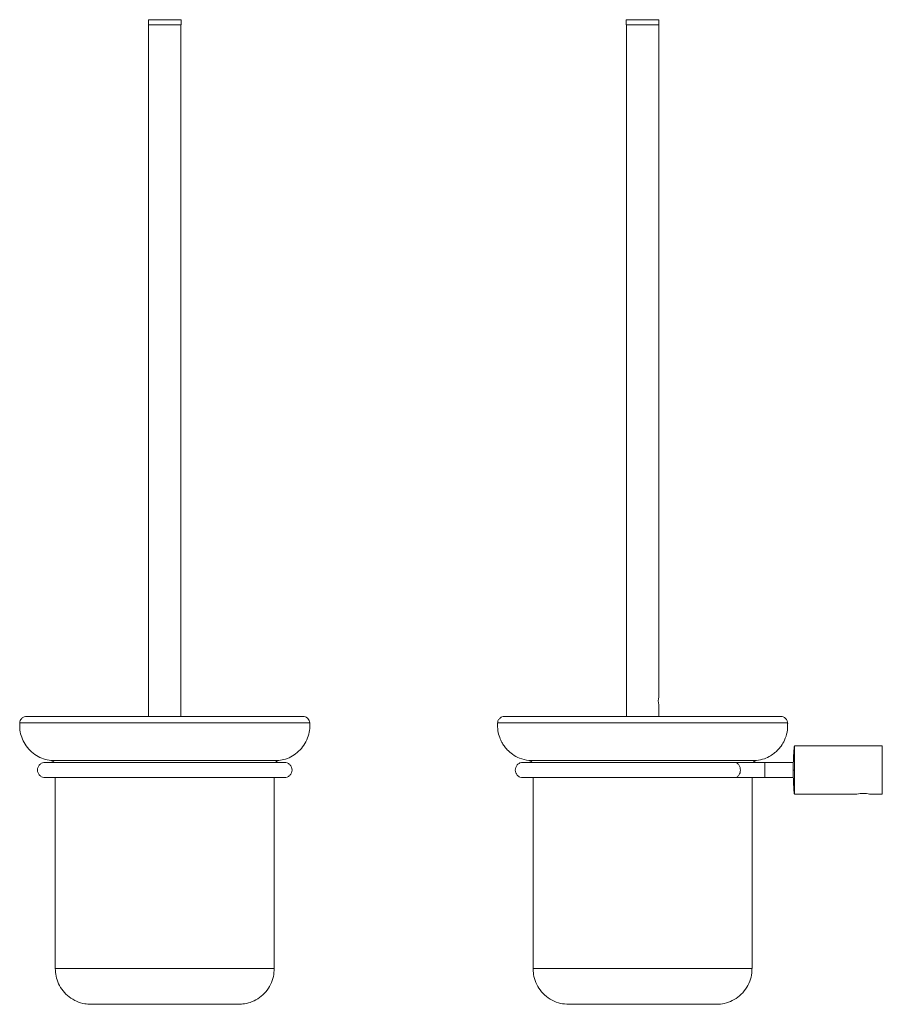
# Model space of a CAD drawing. Units: millimetres. Extents: x -408 to 210, y -50 to 682.
# Drawn here: x -408 to -69, y -50 to 337 of the extents above; entities that cross this region are included whole.
import ezdxf

# ---------------------------------------------------------------- set-up
doc = ezdxf.new("R2010")
doc.units = ezdxf.units.MM

msp = doc.modelspace()

# ---------------------------------------------------------------- linework, layer by layer
at = {"color": 7, "linetype": 'Continuous', "lineweight": 15}
for p, q in [((-357.015, 336.667), (-344.215, 336.667)), ((-169.33, 336.667), (-156.53, 336.667)), ((-357.015, 334.667), (-344.215, 334.667)), ((-169.33, 334.667), (-156.53, 334.667)), ((-296.365, 63.057), (-404.865, 63.057)), ((-162.93, 63.057), (-217.18, 63.057)), ((-108.68, 63.057), (-162.93, 63.057)), ((-407.59, 60.501), (-293.641, 60.501)), ((-219.905, 60.501), (-162.93, 60.501)), ((-162.93, 60.501), (-105.956, 60.501)), ((-103.28, 51.052), (-103.28, 51.517)), ((-103.28, 42.017), (-103.28, 51.052)), ((-68.78, 51.517), (-68.78, 32.517)), ((-395.366, 45.715), (-305.865, 45.715)), ((-207.681, 45.715), (-162.93, 45.715)), ((-162.93, 45.715), (-118.18, 45.715)), ((-114.907, 42.017), (-114.907, 45.017)), ((-114.907, 39.017), (-114.907, 42.017)), ((-103.28, 33.706), (-103.28, 42.017)), ((-103.28, 32.517), (-103.28, 33.706)), ((-307.615, -35.984), (-393.615, -35.984)), ((-162.93, -35.984), (-205.93, -35.984)), ((-119.93, -35.984), (-162.93, -35.984)), ((-379.615, -49.984), (-321.615, -49.984)), ((-191.93, -49.984), (-162.934, -49.984)), ((-162.934, -49.984), (-133.93, -49.984))]:
    msp.add_line(p, q, dxfattribs=at)
for centre, radius, start, end in [((-150.328, 69.167), 6.429, 166.50843, 193.49157), ((-76.28, 23.189), 9.657, 74.99602, 105.00398)]:
    msp.add_arc(centre, radius, start, end, dxfattribs=at)
for points in [[(-357.015, 336.667), (-357.015, 334.667)], [(-344.215, 334.667), (-344.215, 336.667)], [(-169.33, 336.667), (-169.33, 334.667)], [(-156.53, 334.667), (-156.53, 336.667)], [(-356.965, 334.667), (-356.965, 63.057)], [(-344.265, 63.057), (-344.265, 334.667)], [(-169.28, 334.667), (-169.28, 63.057)], [(-156.58, 70.667), (-156.58, 334.667)], [(-156.58, 63.057), (-156.58, 67.667)], [(-68.78, 51.517), (-103.28, 51.517)], [(-103.732, 45.017), (-114.907, 45.017)], [(-393.615, 39.017), (-393.615, -35.984)], [(-307.615, -35.984), (-307.615, 39.017)], [(-205.93, 39.017), (-205.93, -35.984)], [(-119.93, -35.984), (-119.93, 39.017)], [(-114.907, 39.017), (-103.732, 39.017)], [(-103.28, 32.517), (-78.78, 32.517)], [(-73.78, 32.517), (-68.78, 32.517)]]:
    msp.add_open_spline(points, degree=1, dxfattribs=at)
for points, knots in [([(-404.863, 63.041), (-405.191, 63.013), (-405.91, 62.952), (-406.811, 62.334), (-407.429, 61.465), (-407.537, 60.815), (-407.59, 60.501)], [0, 0, 0, 0, 0.238875, 0.5222423, 0.7690173, 1, 1, 1, 1]), ([(-293.641, 60.501), (-293.693, 60.815), (-293.802, 61.465), (-294.419, 62.334), (-295.321, 62.952), (-296.039, 63.013), (-296.368, 63.041)], [0, 0, 0, 0, 0.230982, 0.4777561, 0.7611224, 1, 1, 1, 1]), ([(-217.18, 63.057), (-217.525, 63.019), (-218.241, 62.939), (-219.178, 62.294), (-219.822, 61.335), (-219.881, 60.587), (-219.909, 60.229)], [0, 0, 0, 0, 0.2353395, 0.490169, 0.7560883, 1, 1, 1, 1]), ([(-105.952, 60.229), (-105.98, 60.587), (-106.039, 61.335), (-106.683, 62.294), (-107.62, 62.939), (-108.336, 63.019), (-108.68, 63.057)], [0, 0, 0, 0, 0.2439122, 0.5098308, 0.7646619, 1, 1, 1, 1]), ([(-407.59, 60.501), (-407.596, 59.572), (-407.608, 57.659), (-406.873, 54.793), (-405.54, 52.048), (-403.571, 49.588), (-401.092, 47.635), (-398.3, 46.266), (-396.324, 45.895), (-395.366, 45.715)], [0, 0, 0, 0, 0.1317063, 0.2712773, 0.4161315, 0.5630068, 0.7151564, 0.8618309, 1, 1, 1, 1]), ([(-305.865, 45.715), (-304.951, 45.884), (-303.069, 46.232), (-300.393, 47.492), (-297.948, 49.318), (-295.902, 51.714), (-294.45, 54.516), (-293.631, 57.516), (-293.638, 59.526), (-293.641, 60.501)], [0, 0, 0, 0, 0.1317063, 0.2712773, 0.4161315, 0.5630068, 0.7151564, 0.8618309, 1, 1, 1, 1]), ([(-219.905, 60.501), (-219.904, 59.447), (-219.904, 57.492), (-219.192, 54.914), (-218.315, 52.982), (-217.309, 51.38), (-215.987, 49.766), (-213.981, 48.029), (-211.162, 46.423), (-208.887, 45.96), (-207.681, 45.715)], [0, 0, 0, 0, 0.14933202, 0.27679778, 0.37641333, 0.45025634, 0.54524448, 0.67182504, 0.82603214, 1, 1, 1, 1]), ([(-118.18, 45.715), (-117.144, 45.914), (-115.224, 46.282), (-112.826, 47.465), (-111.094, 48.691), (-109.709, 49.98), (-108.373, 51.581), (-107.044, 53.878), (-105.997, 56.949), (-105.97, 59.271), (-105.956, 60.501)], [0, 0, 0, 0, 0.1493321, 0.2767978, 0.3764133, 0.4502563, 0.5452446, 0.6718247, 0.826032, 1, 1, 1, 1]), ([(-103.397, 50.985), (-103.419, 50.802), (-103.471, 50.383), (-103.552, 49.202), (-103.633, 47.723), (-103.699, 46.162), (-103.746, 44.66), (-103.775, 43.282), (-103.779, 42.419), (-103.78, 42.017)], [0, 0, 0, 0, 0.1420253, 0.3255051, 0.4937121, 0.6449237, 0.7789905, 0.8968413, 1, 1, 1, 1]), ([(-103.28, 51.517), (-103.31, 51.492), (-103.348, 51.462), (-103.388, 51.068), (-103.397, 50.985)], [0, 0, 0, 0, 0.7913446, 1, 1, 1, 1]), ([(-397.615, 45.017), (-397.987, 44.978), (-398.559, 44.918), (-399.252, 44.553), (-399.735, 44.171), (-400.127, 43.692), (-400.51, 42.989), (-400.574, 42.4), (-400.615, 42.017)], [0, 0, 0, 0, 0.2356056, 0.3633653, 0.4945948, 0.6266144, 0.7566477, 1, 1, 1, 1]), ([(-350.615, 45.017), (-352.575, 45.017), (-356.348, 45.017), (-361.648, 45.017), (-366.225, 45.017), (-369.973, 45.017), (-373.06, 45.017), (-375.727, 45.017), (-378.191, 45.017), (-380.482, 45.017), (-382.666, 45.017), (-384.948, 45.017), (-387.473, 45.017), (-389.847, 45.017), (-391.953, 45.017), (-393.721, 45.017), (-395.301, 45.017), (-396.565, 45.017), (-397.443, 45.017), (-397.557, 45.017), (-397.615, 45.017)], [0, 0, 0, 0, 0.0796138, 0.1532824, 0.2186136, 0.2735496, 0.3175645, 0.3588519, 0.3992096, 0.4384682, 0.4764711, 0.5171109, 0.5688782, 0.6323468, 0.6812574, 0.7354085, 0.7946728, 0.8588059, 0.9274257, 1, 1, 1, 1]), ([(-394.126, 45.017), (-394.163, 45.074), (-394.316, 45.315), (-394.761, 45.575), (-395.169, 45.669), (-395.366, 45.715)], [0, 0, 0, 0, 0.138734, 0.5835203, 1, 1, 1, 1]), ([(-303.615, 45.017), (-303.66, 45.017), (-303.746, 45.017), (-304.405, 45.017), (-305.488, 45.017), (-307.076, 45.017), (-309.127, 45.017), (-311.177, 45.017), (-313.166, 45.017), (-315.149, 45.017), (-317.229, 45.017), (-319.412, 45.017), (-321.746, 45.017), (-324.499, 45.017), (-327.988, 45.017), (-332.462, 45.017), (-337.865, 45.017), (-344.023, 45.017), (-348.378, 45.017), (-350.615, 45.017)], [0, 0, 0, 0, 0.0630994, 0.1224737, 0.1777449, 0.2523618, 0.3166182, 0.370326, 0.4144402, 0.4564069, 0.4977775, 0.538479, 0.5784463, 0.6210861, 0.6767633, 0.7447891, 0.8231031, 0.9091418, 1, 1, 1, 1]), ([(-305.865, 45.715), (-306.126, 45.657), (-306.614, 45.548), (-306.954, 45.185), (-307.112, 45.017)], [0, 0, 0, 0, 0.5356486, 1, 1, 1, 1]), ([(-300.615, 42.017), (-300.657, 42.4), (-300.72, 42.989), (-301.104, 43.692), (-301.496, 44.171), (-301.978, 44.553), (-302.672, 44.918), (-303.244, 44.978), (-303.615, 45.017)], [0, 0, 0, 0, 0.2433523, 0.3733856, 0.5054052, 0.6366347, 0.7643944, 1, 1, 1, 1]), ([(-212.93, 42.017), (-212.894, 42.372), (-212.817, 43.108), (-212.175, 44.121), (-211.165, 44.873), (-210.329, 44.97), (-209.93, 45.017)], [0, 0, 0, 0, 0.2261909, 0.4685844, 0.7462287, 1, 1, 1, 1]), ([(-126.817, 45.017), (-128.032, 45.017), (-130.381, 45.017), (-134.264, 45.017), (-138.015, 45.017), (-141.442, 45.017), (-144.492, 45.017), (-147.314, 45.017), (-150.124, 45.017), (-154.003, 45.017), (-159.018, 45.017), (-165.149, 45.017), (-171.271, 45.017), (-177.262, 45.017), (-183.008, 45.017), (-188.383, 45.017), (-193.221, 45.017), (-196.752, 45.017), (-199.221, 45.017), (-201.009, 45.017), (-202.896, 45.017), (-204.91, 45.017), (-206.879, 45.017), (-208.534, 45.017), (-209.701, 45.017), (-209.853, 45.017), (-209.93, 45.017)], [0, 0, 0, 0, 0.0476103, 0.0920209, 0.1319839, 0.1664029, 0.1944035, 0.2196869, 0.2453343, 0.2712997, 0.3239546, 0.3772861, 0.4308656, 0.4842987, 0.5379301, 0.5915062, 0.6441828, 0.6944038, 0.7184984, 0.7420297, 0.7704621, 0.8060852, 0.8480502, 0.8952583, 0.9463934, 1, 1, 1, 1]), ([(-207.681, 45.715), (-207.457, 45.659), (-206.995, 45.544), (-206.548, 45.255), (-206.416, 45.029), (-206.409, 45.017)], [0, 0, 0, 0, 0.4693942, 0.9712094, 1, 1, 1, 1]), ([(-114.907, 45.017), (-116.026, 45.017), (-118.29, 45.017), (-121.53, 45.017), (-124.489, 45.017), (-126.047, 45.017), (-126.817, 45.017)], [0, 0, 0, 0, 0.2469763, 0.5000001, 0.7530237, 1, 1, 1, 1]), ([(-124.512, 42.017), (-124.54, 42.372), (-124.599, 43.108), (-125.092, 44.121), (-125.868, 44.873), (-126.51, 44.97), (-126.817, 45.017)], [0, 0, 0, 0, 0.2261906, 0.4685836, 0.7462272, 1, 1, 1, 1]), ([(-119.452, 45.017), (-119.445, 45.029), (-119.313, 45.255), (-118.866, 45.544), (-118.404, 45.659), (-118.18, 45.715)], [0, 0, 0, 0, 0.0287892, 0.5306048, 1, 1, 1, 1]), ([(-400.615, 42.017), (-400.574, 41.633), (-400.51, 41.044), (-400.127, 40.341), (-399.735, 39.862), (-399.252, 39.48), (-398.559, 39.115), (-397.987, 39.055), (-397.615, 39.017)], [0, 0, 0, 0, 0.2433523, 0.3733856, 0.5054052, 0.6366347, 0.7643944, 1, 1, 1, 1]), ([(-397.615, 39.017), (-397.571, 39.017), (-397.485, 39.017), (-396.825, 39.017), (-395.743, 39.017), (-394.154, 39.017), (-392.104, 39.017), (-390.053, 39.017), (-388.064, 39.017), (-386.082, 39.017), (-384.002, 39.017), (-381.819, 39.017), (-379.485, 39.017), (-376.732, 39.017), (-373.242, 39.017), (-368.769, 39.017), (-363.365, 39.017), (-357.207, 39.017), (-352.852, 39.017), (-350.615, 39.017)], [0, 0, 0, 0, 0.0630994, 0.1224737, 0.1777449, 0.2523618, 0.3166182, 0.370326, 0.4144402, 0.4564069, 0.4977775, 0.538479, 0.5784463, 0.6210861, 0.6767633, 0.7447891, 0.8231031, 0.9091418, 1, 1, 1, 1]), ([(-350.615, 39.017), (-348.656, 39.017), (-344.882, 39.017), (-339.582, 39.017), (-335.006, 39.017), (-331.258, 39.017), (-328.171, 39.017), (-325.504, 39.017), (-323.04, 39.017), (-320.749, 39.017), (-318.564, 39.017), (-316.283, 39.017), (-313.758, 39.017), (-311.383, 39.017), (-309.278, 39.017), (-307.51, 39.017), (-305.93, 39.017), (-304.666, 39.017), (-303.788, 39.017), (-303.674, 39.017), (-303.615, 39.017)], [0, 0, 0, 0, 0.0796138, 0.1532824, 0.2186136, 0.2735496, 0.3175645, 0.3588519, 0.3992096, 0.4384682, 0.4764711, 0.5171109, 0.5688782, 0.6323468, 0.6812574, 0.7354085, 0.7946728, 0.8588059, 0.9274257, 1, 1, 1, 1]), ([(-303.615, 39.017), (-303.244, 39.055), (-302.672, 39.115), (-301.978, 39.48), (-301.496, 39.862), (-301.104, 40.341), (-300.72, 41.044), (-300.657, 41.633), (-300.615, 42.017)], [0, 0, 0, 0, 0.2356056, 0.3633653, 0.4945948, 0.6266144, 0.7566477, 1, 1, 1, 1]), ([(-209.93, 39.017), (-210.329, 39.063), (-211.165, 39.161), (-212.175, 39.913), (-212.817, 40.926), (-212.894, 41.662), (-212.93, 42.017)], [0, 0, 0, 0, 0.2537714, 0.5314156, 0.7738091, 1, 1, 1, 1]), ([(-209.93, 39.017), (-209.869, 39.017), (-209.751, 39.017), (-208.857, 39.017), (-207.63, 39.017), (-206.227, 39.017), (-204.79, 39.017), (-203.322, 39.017), (-201.733, 39.017), (-199.372, 39.017), (-195.997, 39.017), (-191.359, 39.017), (-186.211, 39.017), (-180.656, 39.017), (-174.796, 39.017), (-168.762, 39.017), (-162.76, 39.017), (-157.892, 39.017), (-154.187, 39.017), (-151.339, 39.017), (-148.111, 39.017), (-144.302, 39.017), (-139.993, 39.017), (-135.442, 39.017), (-130.879, 39.017), (-128.192, 39.017), (-126.817, 39.017)], [0, 0, 0, 0, 0.0476103, 0.0920209, 0.131984, 0.1664029, 0.1944035, 0.2196869, 0.2453343, 0.2712997, 0.3239546, 0.3772861, 0.4308656, 0.4842986, 0.5379301, 0.5915062, 0.6441828, 0.6944038, 0.7184985, 0.7420297, 0.7704621, 0.8060853, 0.8480502, 0.8952583, 0.9463934, 1, 1, 1, 1]), ([(-126.817, 39.017), (-126.51, 39.063), (-125.868, 39.161), (-125.092, 39.913), (-124.599, 40.926), (-124.54, 41.662), (-124.512, 42.017)], [0, 0, 0, 0, 0.2537728, 0.5314164, 0.7738094, 1, 1, 1, 1]), ([(-126.817, 39.017), (-126.047, 39.017), (-124.489, 39.017), (-121.53, 39.017), (-118.29, 39.017), (-116.026, 39.017), (-114.907, 39.017)], [0, 0, 0, 0, 0.2469763, 0.4999999, 0.7530237, 1, 1, 1, 1]), ([(-103.78, 42.017), (-103.779, 41.614), (-103.775, 40.751), (-103.746, 39.374), (-103.699, 37.869), (-103.633, 36.317), (-103.554, 34.84), (-103.499, 34.119), (-103.471, 33.756)], [0, 0, 0, 0, 0.1221145, 0.2616208, 0.420323, 0.5993203, 0.7984359, 1, 1, 1, 1]), ([(-103.28, 42.017), (-103.351, 42.017), (-103.499, 42.017), (-103.666, 42.017), (-103.764, 42.017), (-103.775, 42.017), (-103.78, 42.017)], [0, 0, 0, 0, 0.27026075, 0.56242901, 0.78973672, 1, 1, 1, 1]), ([(-103.471, 33.756), (-103.469, 33.725), (-103.435, 33.246), (-103.369, 32.717), (-103.31, 32.584), (-103.28, 32.517)], [0, 0, 0, 0, 0.03221631, 0.50836266, 1, 1, 1, 1]), ([(-393.615, -35.984), (-393.555, -36.968), (-393.43, -39.004), (-392.388, -41.996), (-390.667, -44.794), (-388.249, -47.184), (-385.321, -48.904), (-382.355, -49.863), (-380.429, -49.908), (-379.612, -49.927)], [0, 0, 0, 0, 0.13432213, 0.27790144, 0.4277891, 0.58010935, 0.73761219, 0.8885724, 1, 1, 1, 1]), ([(-321.619, -49.93), (-320.85, -49.915), (-319.028, -49.878), (-316.203, -49.016), (-313.327, -47.434), (-310.829, -45.127), (-308.969, -42.285), (-307.82, -39.156), (-307.682, -37.017), (-307.615, -35.984)], [0, 0, 0, 0, 0.1047939, 0.2483753, 0.3982651, 0.5505876, 0.7080928, 0.8590552, 1, 1, 1, 1]), ([(-205.853, -35.984), (-205.866, -36.5), (-205.906, -38.08), (-205.214, -40.734), (-203.75, -43.755), (-201.466, -46.44), (-198.556, -48.479), (-195.282, -49.755), (-193.023, -49.909), (-191.93, -49.984)], [0, 0, 0, 0, 0.0704179, 0.2156043, 0.3690945, 0.5269162, 0.6917377, 0.8508576, 1, 1, 1, 1]), ([(-133.93, -49.984), (-132.889, -49.916), (-130.738, -49.776), (-127.604, -48.618), (-124.732, -46.729), (-122.352, -44.123), (-120.746, -41.04), (-119.965, -38.234), (-120.002, -36.549), (-120.015, -35.984)], [0, 0, 0, 0, 0.1421493, 0.29355138, 0.45056447, 0.60862973, 0.77015309, 0.92294206, 1, 1, 1, 1])]:
    msp.add_open_spline(points, degree=3, knots=knots, dxfattribs=at)

doc.saveas('drawing.dxf')
